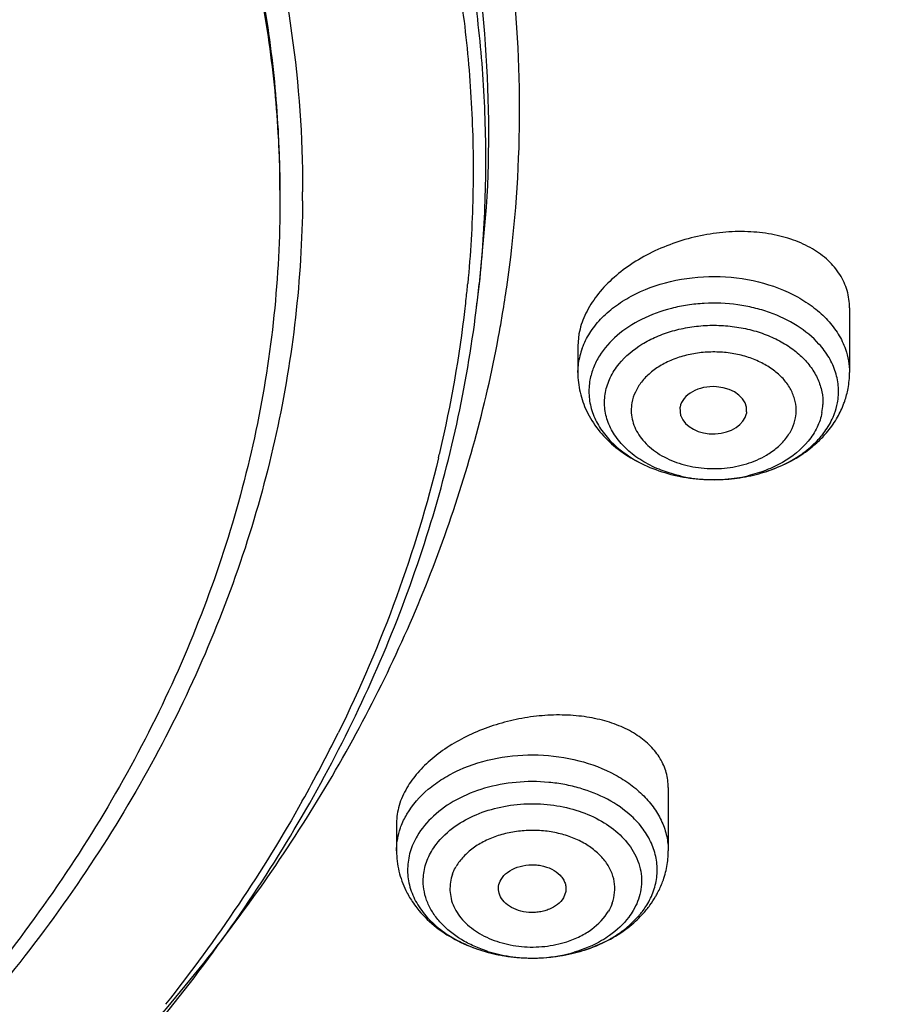
# Model space of a CAD drawing. Units: inches. Extents: x 7.1 to 14.8, y -2.6 to 21.2.
# Drawn here: x 12 to 12.4, y 15.7 to 16.2 of the extents above; entities that cross this region are included whole.
import ezdxf

# ---------------------------------------------------------------- set-up
doc = ezdxf.new("R2010")
doc.units = ezdxf.units.IN
doc.header["$LTSCALE"] = 1.21
doc.header["$MEASUREMENT"] = 0
doc.layers.get('0').update_dxf_attribs({"linetype": 'CONTINUOUS'})

msp = doc.modelspace()

# ---------------------------------------------------------------- linework, layer by layer
at = {"color": 7, "linetype": 'CONTINUOUS'}
for p, q in [((12.11093376, 16.07785532), (12.110933725, 16.076317316)), ((12.2014499739, 16.0144625794), (12.2031663965, 16.028281972)), ((12.3961909578, 16.0157502098), (12.3961909578, 15.982037538)), ((12.255064944, 16.0022960629), (12.2544586743, 15.9958495515)), ((12.2544586743, 15.9958429773), (12.2544586743, 15.982037538)), ((12.3081697631, 15.959412494), (12.307759848, 15.9639876632)), ((12.3424743729, 15.9615041608), (12.3424096472, 15.9607620311)), ((12.3211918026, 15.9262561482), (12.3239465441, 15.9261730592)), ((12.3239465213, 15.9261723123), (12.3273587109, 15.9261844657)), ((12.3016260979, 15.76551783), (12.3016260979, 15.7324848034)), ((12.1598938144, 15.7469672475), (12.1598938144, 15.7324848034)), ((12.248122466, 15.7112793997), (12.2469490788, 15.7080580802)), ((12.2819893648, 15.6942456244), (12.2861091133, 15.6984097837)), ((12.2302221478, 15.6766108304), (12.2317975315, 15.6766151066))]:
    msp.add_line(p, q, dxfattribs=at)
at = {"color": 9, "linetype": 'CONTINUOUS'}
for p, q in [((12.2031663967, 16.0282819733), (12.2068632552, 16.0682565714)), ((12.2544586743, 15.982037538), (12.255064944, 15.9885781962))]:
    msp.add_line(p, q, dxfattribs=at)
at = {"color": 7, "linetype": 'CONTINUOUS'}
for centre, radius, start, end in [((11.524966399, 16.0770999457), 0.5859678487, 359.4570526148, 359.923474652), ((12.3508832586, 15.9820381534), 0.0453076992, 349.4511234499, 359.9992217334), ((12.3462973144, 15.9835751887), 0.0501640566, 329.186180638, 338.2005182859), ((12.3449062282, 15.9792824021), 0.0475432913, 316.4031822901, 320.1449236427), ((12.3391846939, 15.9890827187), 0.0591896285, 313.4187435029, 316.5842219003), ((12.3252940543, 16.017478276), 0.0913156201, 267.4251480413, 269.1544497868), ((12.2560720579, 15.7325005585), 0.0455540427, 349.7375073093, 359.9801840168), ((12.2546958956, 15.732795812), 0.0469608127, 339.5799318074, 349.6821700164), ((12.2099091317, 15.7341390074), 0.0503298351, 206.2318094398, 213.781513822), ((12.2498983546, 15.7351756104), 0.0523319706, 323.6882067822, 329.5893848928), ((12.2434382373, 15.7406976446), 0.0608454659, 311.3556246058, 315.7620535155), ((12.2520327216, 15.7282992572), 0.0453274872, 318.7449820759, 321.0285681603), ((12.2445631957, 15.7358518681), 0.0559624664, 307.7206083474, 311.9724108533), ((12.2414126543, 15.7430342041), 0.0639377104, 306.5233982213, 311.3346667512), ((12.2307131602, 15.7679245712), 0.0913137557, 266.795172038, 269.6919165273)]:
    msp.add_arc(centre, radius, start, end, dxfattribs=at)
at = {"color": 9, "linetype": 'CONTINUOUS'}
for centre, radius, start, end in [((11.5643261107, 16.0882319751), 0.6355420697, 353.9013876369, 354.6103106361), ((11.5651336247, 16.0935002567), 0.6412031897, 352.9194650533, 354.1638008399), ((11.5693444496, 16.1205348443), 0.6548177872, 350.5351014769, 351.7569709225), ((11.5633411145, 16.0883369916), 0.6365326484, 353.4284851143, 353.9014077792), ((11.5556432266, 16.089311474), 0.6442914883, 346.6835094583, 353.4207387143), ((11.5667923269, 16.1209579703), 0.6574047469, 349.695118727, 350.5353031376), ((12.2927845489, 15.9813903499), 0.0384060017, 159.5548752922, 162.799060596), ((12.291352855, 15.9818148925), 0.0369127995, 162.7713826357, 169.442405872), ((12.3034061487, 15.9623508956), 0.0211173187, 169.1559718677, 180.8740581604), ((12.3537321738, 15.9663914154), 0.0285330621, 349.4623714532, 357.9798601966), ((12.3472434845, 15.9623541), 0.0211173174, 349.1559765513, 0.8740643565), ((11.5430908453, 16.0919771009), 0.6571204095, 346.4091039595, 346.7094258227), ((12.3250199322, 16.0035830191), 0.0774043915, 257.6007318622, 262.4034973996), ((12.3251591175, 16.0045816356), 0.0784126437, 262.3991492015, 264.6821855733), ((12.3257210911, 16.0032625717), 0.077074737, 276.6756555949, 280.7244603576), ((12.3261071394, 16.0011846298), 0.0749612517, 280.7300940856, 283.1864138885), ((12.3252189647, 16.0052426958), 0.0790764054, 264.6834010249, 266.3138954942), ((12.3253104473, 16.0067044437), 0.0805410107, 266.3158040842, 276.6811662912), ((11.4591788641, 16.1247009018), 0.7474003058, 330.6675434443, 333.7519931889), ((12.2528894911, 15.7276055422), 0.0442250834, 321.029196422, 324.7142382695), ((12.2550590105, 15.7260591665), 0.0415608752, 324.7267064449, 329.5969948844), ((12.2288017639, 15.747397674), 0.0705679608, 252.4752563577, 253.6761670344), ((12.2297041934, 15.7506468615), 0.0739398259, 253.7127303607, 258.1107345885), ((12.2307093338, 15.7558188824), 0.0792080167, 258.170025729, 267.222943717), ((12.2307584987, 15.7564639707), 0.0798547315, 267.2101343787, 269.6218116233), ((12.2308002155, 15.755807938), 0.0791990019, 269.5884999625, 281.3603424209), ((12.2319317498, 15.7502150537), 0.0734928068, 281.3543507979, 286.2948534304)]:
    msp.add_arc(centre, radius, start, end, dxfattribs=at)
at = {"color": 7, "linetype": 'CONTINUOUS'}
for start_param, end_param in [(-0.068953005, 3.0121943191), (-2.8959668327, -0.1293983344)]:
    msp.add_ellipse((12.3250847476, 15.9623748471), major_axis=(0.0174732277, -2.47177e-05), ratio=0.7044411377, start_param=start_param, end_param=end_param, dxfattribs=at)
at = {"color": 9, "linetype": 'CONTINUOUS'}
for points, knots in [([(12.1275308092, 17.079397211), (12.1841907707, 17.0415845244), (12.2648669344, 16.9801676333), (12.3616600737, 16.8887243327), (12.4266540039, 16.8175742971), (12.4845616756, 16.7434043396), (12.5351083586, 16.6665579567), (12.578044096, 16.5873992989), (12.6131561528, 16.5063039959), (12.6402677917, 16.4236600779), (12.659240724, 16.3398659463), (12.6699769111, 16.2553286752), (12.6724202186, 16.1704611151), (12.6665578953, 16.085679704), (12.6524198972, 16.0013973128), (12.6300831257, 15.9180333095), (12.6099606087, 15.8637658406), (12.5986343426, 15.8369663019)], [0, 0, 0, 0, 0.1411065153, 0.2092000749, 0.2756532949, 0.3405281018, 0.4039221667, 0.4659692973, 0.5268386504, 0.5867323864, 0.6458816244, 0.7045406634, 0.7629796087, 0.8214758126, 0.8803047321, 0.9397309416, 1, 1, 1, 1]), ([(12.2068632552, 16.0682565714), (12.2086961735, 16.0983790367), (12.2080424931, 16.159173401), (12.1940631926, 16.2497714495), (12.1717717949, 16.3236331676), (12.1478602105, 16.3813175129), (12.1194895263, 16.4388229388), (12.0762179078, 16.5087606458), (12.0131373475, 16.5878418385), (11.9391811933, 16.6619750997), (11.8551030586, 16.7304046586), (11.7617777823, 16.7924858759), (11.6601347668, 16.847583166), (11.5512104342, 16.8951713455), (11.4361014808, 16.934764511), (11.3159697714, 16.9659824187), (11.1920043526, 16.9885109775), (11.0654892187, 17.0020999048), (10.9803423736, 17.0051400726), (10.9376923427, 17.0051400726)], [0, 0, 0, 0, 0.0516246017, 0.1035865039, 0.156329271, 0.1831548307, 0.2103440463, 0.2659524773, 0.3234535049, 0.3830220333, 0.4447396691, 0.508592511, 0.5744896542, 0.6422671651, 0.7117010868, 0.7825094721, 0.8543955655, 0.9270403018, 1, 1, 1, 1]), ([(10.9376923427, 16.9899957165), (10.981053325, 16.9899957165), (11.0676089174, 16.9868513734), (11.1961713137, 16.9727879339), (11.3220482199, 16.9494847067), (11.4438914382, 16.9172000698), (11.5604516665, 16.876279732), (11.6705041191, 16.827120665), (11.7729042143, 16.7702475473), (11.8665749071, 16.7062268906), (11.9505360623, 16.6357177409), (12.0238988696, 16.5594380006), (12.0858629874, 16.4781510026), (12.1357634299, 16.3927173033), (12.1669855832, 16.3183228781), (12.1852604035, 16.2578602766), (12.19559381, 16.2123164475), (12.2026038437, 16.1664558657), (12.2062781541, 16.1203980823), (12.2065985893, 16.0742689336), (12.204575696, 16.043586705), (12.2030132425, 16.0282996147)], [0, 0, 0, 0, 0.0731797762, 0.146023621, 0.2180816112, 0.2890253866, 0.358542908, 0.4263442261, 0.4922049038, 0.5559640973, 0.6175351142, 0.676919903, 0.7342163061, 0.7896288951, 0.8434634289, 0.8699282179, 0.8961567755, 0.9222119894, 0.9481592624, 0.974065766, 1, 1, 1, 1]), ([(10.9376923427, 16.9804331697), (11.0234293652, 16.9804331697), (11.1517792595, 16.9712152254), (11.3188428544, 16.9403957139), (11.4397290656, 16.9084883345), (11.5553930023, 16.8680312542), (11.6646500301, 16.8194359048), (11.7663624383, 16.7631981032), (11.8594739121, 16.6998886154), (11.9430123834, 16.6301474456), (12.0160985772, 16.5546794025), (12.0779526636, 16.4742432727), (12.127895665, 16.3896706063), (12.1593103101, 16.3160030188), (12.1778136693, 16.2561043869), (12.1883644217, 16.2109805673), (12.1956337439, 16.1655319604), (12.1996021853, 16.1198760556), (12.2002587368, 16.0741378237), (12.1984892423, 16.0437024287), (12.197058375, 16.0285360449)], [0, 0, 0, 0, 0.145857164, 0.2178912929, 0.2888214988, 0.3583279983, 0.4261317441, 0.4920063261, 0.5557891669, 0.6173930749, 0.6768173146, 0.7341571821, 0.7896104185, 0.8434780975, 0.8699539623, 0.8961894194, 0.9222460877, 0.9481887298, 0.9740841376, 1, 1, 1, 1]), ([(12.2173972079, 16.0266521681), (12.2213802092, 16.0541476193), (12.2258295977, 16.1096904085), (12.2216465317, 16.1933065962), (12.2066355136, 16.2762875601), (12.180939029, 16.3578941313), (12.1448007378, 16.4374322452), (12.0985492639, 16.514234175), (12.0426036105, 16.5876571797), (11.9998492337, 16.6332242726), (11.9771074603, 16.6552775706)], [0, 0, 0, 0, 0.119227455, 0.2383401071, 0.3583258052, 0.4801225395, 0.6045686219, 0.7323650313, 0.8640521431, 1, 1, 1, 1]), ([(12.0485277288, 15.1925323512), (12.0764450569, 15.2084696285), (12.130897386, 15.2415328411), (12.2088715448, 15.2950772036), (12.2820671403, 15.3519105032), (12.3501852833, 15.411833862), (12.4129742082, 15.4746201194), (12.4702212631, 15.5400107838), (12.5216942712, 15.6077747993), (12.5671514114, 15.6776859263), (12.6064598937, 15.7494550052), (12.6395072294, 15.8227995409), (12.6661153278, 15.897464009), (12.6861197685, 15.9731727243), (12.6995138497, 16.0496146864), (12.7062920062, 16.1265018732), (12.7063632963, 16.2035405943), (12.7018962226, 16.2547008909), (12.6985704509, 16.2801463362)], [0, 0, 0, 0, 0.0716733132, 0.1419507255, 0.210785506, 0.2781652072, 0.3440984945, 0.4086240752, 0.4717901175, 0.5336696678, 0.5943800244, 0.6540587936, 0.7128451282, 0.7709061834, 0.8284441924, 0.885669654, 0.9427840687, 1, 1, 1, 1]), ([(12.2567978498, 15.994805955), (12.2578083222, 15.9975175129), (12.260531629, 16.0028704775), (12.2662545826, 16.0101306777), (12.273575202, 16.0166041193), (12.2854160289, 16.0241194999), (12.3029624405, 16.0305163842), (12.3257350802, 16.033026191), (12.3484679321, 16.0303349151), (12.3659212629, 16.023789835), (12.3776380847, 16.016169555), (12.3848520667, 16.0096466707), (12.390464326, 16.0023441589), (12.3930928237, 15.9969643866), (12.3940582464, 15.9942384722)], [0, 0, 0, 0, 0.0524252582, 0.1078661788, 0.1665756009, 0.2285954849, 0.361088361, 0.5006800115, 0.6401337652, 0.7722775535, 0.8340771347, 0.8924874863, 0.9476090323, 1, 1, 1, 1]), ([(12.3802297969, 15.996928226), (12.3769380613, 16.0005799819), (12.3688613948, 16.0071646219), (12.3569254632, 16.0127889682), (12.3463112021, 16.0159182725), (12.334965492, 16.0180477531), (12.3232666745, 16.0185305467), (12.3116945244, 16.0173468063), (12.3006007392, 16.0151170657), (12.2878016464, 16.0104781501), (12.2748242568, 16.0021282549), (12.2682021808, 15.9946967759), (12.2657425597, 15.9907368807)], [0, 0, 0, 0, 0.1146590004, 0.2395853845, 0.3052497805, 0.3723592763, 0.5084471106, 0.5763528719, 0.64331033, 0.7720152371, 0.8912830764, 1, 1, 1, 1]), ([(12.2760077918, 15.9865627666), (12.2793139051, 15.9906179283), (12.285688357, 15.9958899467), (12.2955201474, 16.000949789), (12.3039086341, 16.0039334527), (12.3128628702, 16.0059083665), (12.3221520538, 16.006811651), (12.3315249907, 16.0066418259), (12.3407321238, 16.0053799752), (12.3495291746, 16.0030787112), (12.3576812789, 15.9997853124), (12.3649675326, 15.9955840363), (12.3712037159, 15.9905943378), (12.3762027824, 15.9849202032), (12.3798369292, 15.978713446), (12.3819564574, 15.9721294408), (12.3823256766, 15.9676047233), (12.3822475026, 15.9653856025)], [0, 0, 0, 0, 0.1182698828, 0.1825519125, 0.2496570827, 0.3188619164, 0.3893385136, 0.4601373067, 0.5302953522, 0.598914648, 0.6651671058, 0.7284488265, 0.7883810444, 0.8449089494, 0.8984523978, 0.9498062585, 1, 1, 1, 1]), ([(11.9962587173, 15.6024970284), (12.0246617339, 15.631583068), (12.0768693288, 15.6921586277), (12.1305720237, 15.7754262552), (12.1646727385, 15.8442930776), (12.1856737332, 15.8964871693), (12.2022399935, 15.9494786035), (12.2103236353, 15.9853755623), (12.2135930047, 16.0033574411)], [0, 0, 0, 0, 0.2636737013, 0.5169521211, 0.6402693096, 0.7616671465, 0.8814604961, 1, 1, 1, 1]), ([(12.388881915, 15.9821581365), (12.3880476787, 15.9848247358), (12.3856576206, 15.9901052255), (12.3822015945, 15.9947407709), (12.3802297969, 15.996928226)], [0, 0, 0, 0, 0.4868497968, 1, 1, 1, 1]), ([(12.3940582464, 15.9942384722), (12.3947551222, 15.9922708124), (12.3958182467, 15.9882435761), (12.3961822378, 15.9840933181), (12.3961843626, 15.9820375346)], [0, 0, 0, 0, 0.5038177052, 1, 1, 1, 1]), ([(12.2657425597, 15.9907368807), (12.2645298274, 15.9887844285), (12.2624672803, 15.984740959), (12.2611868193, 15.9803801489), (12.2607815231, 15.9782032996)], [0, 0, 0, 0, 0.5093263746, 1, 1, 1, 1]), ([(12.3683583447, 15.9626762385), (12.3682916026, 15.9645823853), (12.367685988, 15.9684615037), (12.3653465005, 15.9740202607), (12.3615448253, 15.9791110025), (12.3564971912, 15.9835808826), (12.3503837436, 15.9872958014), (12.3434225679, 15.9901509318), (12.3358409536, 15.9920327204), (12.327901778, 15.9929004617), (12.3198741919, 15.992706464), (12.312032183, 15.9914759887), (12.3046460192, 15.9892291273), (12.297959969, 15.9860608695), (12.2922083933, 15.9820582318), (12.2875860255, 15.9773476369), (12.2843111736, 15.9720591654), (12.2830422435, 15.9682302086), (12.2826659226, 15.9663238253)], [0, 0, 0, 0, 0.0512085643, 0.1042354378, 0.1603546794, 0.2203234985, 0.284193498, 0.3515264506, 0.4215700726, 0.4932425579, 0.5653188703, 0.6365391219, 0.7057163908, 0.771897381, 0.8343808778, 0.892914278, 0.9478287426, 1, 1, 1, 1]), ([(12.2688656059, 15.9716850976), (12.2693585476, 15.9743326921), (12.2711574553, 15.9796552645), (12.2742062416, 15.9843530488), (12.2760077918, 15.9865627666)], [0, 0, 0, 0, 0.4857553542, 1, 1, 1, 1]), ([(12.389868109, 15.9661863229), (12.3903573565, 15.968814076), (12.3906899057, 15.9742397492), (12.3896884359, 15.9795801281), (12.388881915, 15.9821581365)], [0, 0, 0, 0, 0.4973658824, 1, 1, 1, 1]), ([(12.2703188229, 15.9560072622), (12.2693746416, 15.958505338), (12.2681421769, 15.9637324223), (12.2683847057, 15.9691021783), (12.2688656059, 15.9716850976)], [0, 0, 0, 0, 0.5040816701, 1, 1, 1, 1]), ([(12.2822912872, 15.9620287594), (12.2823413364, 15.9605993585), (12.2827042753, 15.9577109996), (12.2840386978, 15.9534865553), (12.2861988746, 15.9494392093), (12.2891602787, 15.9456774261), (12.2928319741, 15.9422536849), (12.2986905613, 15.9381496189), (12.303744614, 15.935889025), (12.3072805538, 15.9347335274)], [0, 0, 0, 0, 0.1089435777, 0.2203410459, 0.3356549054, 0.4564174806, 0.5833721422, 0.7166528189, 1, 1, 1, 1]), ([(12.3528077171, 15.9389431193), (12.3548058497, 15.9401144816), (12.3585033891, 15.9427009615), (12.3630937667, 15.9473987255), (12.3663472494, 15.9526690226), (12.3676088929, 15.9564824091), (12.3679837097, 15.9583811723)], [0, 0, 0, 0, 0.2738305029, 0.530401907, 0.7711853364, 1, 1, 1, 1]), ([(12.3817840262, 15.9611732538), (12.3812910845, 15.9585256593), (12.3794921768, 15.953203087), (12.3764433905, 15.9485053026), (12.3746418403, 15.9462955849)], [0, 0, 0, 0, 0.4857553538, 1, 1, 1, 1]), ([(12.2968516188, 15.9315567734), (12.2937126937, 15.9328385409), (12.287802985, 15.935805397), (12.2800935624, 15.9415387864), (12.2740876977, 15.9482663966), (12.2713055895, 15.9533965159), (12.2703188229, 15.9560072622)], [0, 0, 0, 0, 0.2746891661, 0.5329182901, 0.7738831966, 1, 1, 1, 1]), ([(12.3746418403, 15.9462955849), (12.3709836502, 15.9418085782), (12.3637656401, 15.9360774727), (12.3526515312, 15.9308572225), (12.3464288265, 15.9289548606), (12.3432073006, 15.9281998797)], [0, 0, 0, 0, 0.4719596454, 0.7302550398, 1, 1, 1, 1]), ([(12.1818107998, 15.9375619061), (12.1758799365, 15.9130295121), (12.1610390669, 15.864151448), (12.140886141, 15.8172260784), (12.1295133246, 15.7941575187)], [0, 0, 0, 0, 0.4952853602, 1, 1, 1, 1]), ([(12.3072805538, 15.9347335274), (12.3110241165, 15.9335101815), (12.31888396, 15.931873391), (12.3308671819, 15.9317876335), (12.3424397149, 15.9340094465), (12.3495846789, 15.9370536825), (12.3528077171, 15.9389431193)], [0, 0, 0, 0, 0.2517110968, 0.5087981027, 0.7612213388, 1, 1, 1, 1]), ([(12.3083994405, 15.9279840834), (12.3073988511, 15.9282044423), (12.3034794455, 15.9291514018), (12.2996358595, 15.93041984), (12.2968516188, 15.9315567734)], [0, 0, 0, 0, 0.2541092559, 1, 1, 1, 1]), ([(12.1652881783, 15.7516610432), (12.1681813489, 15.7565999944), (12.1742004023, 15.7633682097), (12.184049004, 15.7704257826), (12.1958206175, 15.7766259225), (12.2125584439, 15.7816984915), (12.2338262864, 15.7833073143), (12.2548286253, 15.7804246262), (12.2709583235, 15.7743313315), (12.2819535223, 15.7674128818), (12.2888680937, 15.7615086236), (12.294437941, 15.7549084272), (12.2972379576, 15.7500365532), (12.2983461968, 15.7475531498)], [0, 0, 0, 0, 0.1104932241, 0.1705679223, 0.2335541036, 0.3665259532, 0.5048461665, 0.6422464326, 0.7727072498, 0.8340405859, 0.8922975904, 0.9475044242, 1, 1, 1, 1]), ([(12.2824074446, 15.7506650804), (12.2749521993, 15.7575364388), (12.2628544575, 15.7635991353), (12.2475918672, 15.7672444374), (12.2364383766, 15.7688060538), (12.2223098946, 15.7688078769), (12.2059634446, 15.7657612027), (12.191206787, 15.7598577839), (12.1790176661, 15.7514348024), (12.172877691, 15.7441204178), (12.1706151819, 15.7402580733)], [0, 0, 0, 0, 0.2435399883, 0.3099349509, 0.3774605619, 0.5135344683, 0.6473130064, 0.7745598729, 0.8924787694, 1, 1, 1, 1]), ([(12.1107564044, 15.7585671475), (12.1004295226, 15.7401781987), (12.0780037277, 15.7038507801), (12.0527948497, 15.6694033122), (12.0394315767, 15.6524977408)], [0, 0, 0, 0, 0.4946160557, 1, 1, 1, 1]), ([(12.1904927745, 15.7453496384), (12.1939089419, 15.7477683405), (12.2015738751, 15.7519179236), (12.2143041954, 15.7558375301), (12.2279800649, 15.7574953518), (12.2418149095, 15.7567793972), (12.2550179136, 15.7537489449), (12.2668360808, 15.7485467688), (12.2765851743, 15.7414547498), (12.2815184936, 15.7354465778), (12.2833715645, 15.7322860245)], [0, 0, 0, 0, 0.1217539934, 0.251214235, 0.3854091092, 0.5203971858, 0.652203826, 0.7773367761, 0.8934296261, 1, 1, 1, 1]), ([(12.1614650598, 15.7429571638), (12.1616913306, 15.7437058911), (12.1627022287, 15.7467146284), (12.1640797202, 15.7495980763), (12.1652881783, 15.7516610432)], [0, 0, 0, 0, 0.2465060085, 1, 1, 1, 1]), ([(12.2928471533, 15.7364844119), (12.2916800831, 15.7390996471), (12.2886383635, 15.7442163492), (12.2846399409, 15.7486074309), (12.2824074446, 15.7506650804)], [0, 0, 0, 0, 0.4853996721, 1, 1, 1, 1]), ([(12.2983461968, 15.7475531498), (12.2994108802, 15.7451673484), (12.3010583622, 15.7402248474), (12.3016270045, 15.7350412866), (12.301626817, 15.7324848034)], [0, 0, 0, 0, 0.5054266639, 1, 1, 1, 1]), ([(12.1598930953, 15.7324848035), (12.1598932243, 15.7342446271), (12.1601621481, 15.7377889245), (12.1609502375, 15.7412536228), (12.1614650598, 15.7429571638)], [0, 0, 0, 0, 0.4972016192, 1, 1, 1, 1]), ([(12.1781483478, 15.7322860245), (12.17886971, 15.7335174667), (12.1822363526, 15.7385176289), (12.1867467247, 15.7426973744), (12.1904927745, 15.7453496384)], [0, 0, 0, 0, 0.2371859236, 1, 1, 1, 1]), ([(12.2724456499, 15.7052367905), (12.2730655928, 15.7070513106), (12.2739017205, 15.7108191506), (12.2737093833, 15.7166433251), (12.2719031875, 15.7223167259), (12.2686400291, 15.72760345), (12.2640644555, 15.7323346766), (12.2583574009, 15.7363739162), (12.2517030594, 15.7395751016), (12.2443382305, 15.7418569488), (12.2365080388, 15.7431262904), (12.2284829012, 15.7433599621), (12.2205358969, 15.7425298223), (12.2129353802, 15.7406856014), (12.2059432833, 15.7378730489), (12.1997934229, 15.7341865823), (12.1947314581, 15.7297152318), (12.1920841697, 15.7262399141), (12.1910082357, 15.7244428904)], [0, 0, 0, 0, 0.0515763517, 0.1026999282, 0.1549365965, 0.2098543317, 0.2683707193, 0.330792578, 0.3969543294, 0.4661742291, 0.5374755998, 0.609668185, 0.6814976968, 0.7517613689, 0.8193621091, 0.8834702317, 0.9436628152, 1, 1, 1, 1]), ([(12.1738135617, 15.7168764412), (12.1738159693, 15.7195254903), (12.1745949235, 15.7249303364), (12.1767664592, 15.7299269931), (12.1781483478, 15.7322860245)], [0, 0, 0, 0, 0.4921113573, 1, 1, 1, 1]), ([(12.2833715645, 15.7322860245), (12.2843264999, 15.7306573094), (12.285948176, 15.7272862391), (12.2874297673, 15.7219348194), (12.2878792878, 15.7164778602), (12.2874731498, 15.7128633459), (12.2871082586, 15.7110923525)], [0, 0, 0, 0, 0.2575421403, 0.5073360772, 0.753346742, 1, 1, 1, 1]), ([(12.2957982297, 15.7206341535), (12.2959650057, 15.7233071634), (12.2956203798, 15.7287734902), (12.2939619755, 15.7339862567), (12.2928471533, 15.7364844119)], [0, 0, 0, 0, 0.4946977687, 1, 1, 1, 1]), ([(12.1890742624, 15.7203627384), (12.1892006782, 15.7207118947), (12.189747771, 15.7221157007), (12.1904303612, 15.7234660054), (12.1910082357, 15.7244428904)], [0, 0, 0, 0, 0.2465151758, 1, 1, 1, 1]), ([(12.207552506, 15.6801049839), (12.2050999513, 15.6808794902), (12.2003623169, 15.6826673206), (12.1917740851, 15.6871102695), (12.1844015192, 15.6929074406), (12.1789388712, 15.6998472155), (12.1760081152, 15.7053057903), (12.1742177104, 15.7110208008), (12.1738118023, 15.7149406874), (12.1738135617, 15.7168764412)], [0, 0, 0, 0, 0.144865148, 0.2843823448, 0.5439955005, 0.6646806067, 0.7798477636, 0.8909682212, 1, 1, 1, 1]), ([(12.1890742624, 15.7203627384), (12.1886068433, 15.7189946422), (12.1879040697, 15.7161880459), (12.1876324731, 15.7118601513), (12.1882273388, 15.7075366379), (12.1897119261, 15.7033352923), (12.1920143538, 15.6993359518), (12.1962002031, 15.6942652248), (12.2002661193, 15.6911654604), (12.2032212921, 15.6894242158)], [0, 0, 0, 0, 0.1172373994, 0.233221397, 0.3495926829, 0.4686573484, 0.5923230756, 0.7218550453, 1, 1, 1, 1]), ([(12.2909047304, 15.7050260803), (12.2923140586, 15.707431954), (12.2945911182, 15.712484205), (12.2956299932, 15.7179377367), (12.2957982297, 15.7206341535)], [0, 0, 0, 0, 0.5078878309, 1, 1, 1, 1]), ([(12.2871082586, 15.7110923525), (12.2867642008, 15.7094224739), (12.2857738627, 15.706095088), (12.2842552656, 15.7029754302), (12.2833715645, 15.7014668579)], [0, 0, 0, 0, 0.4937172333, 1, 1, 1, 1]), ([(12.2487379725, 15.6851583201), (12.2511175465, 15.6859308308), (12.255658979, 15.6877708816), (12.2635330435, 15.6925002349), (12.2683061744, 15.6974730104), (12.2705116769, 15.701156638)], [0, 0, 0, 0, 0.2728889816, 0.5316929764, 1, 1, 1, 1]), ([(12.2724456499, 15.7052367905), (12.2723192342, 15.7048876341), (12.2717721415, 15.703483828), (12.2710895514, 15.7021335231), (12.2705116769, 15.701156638)], [0, 0, 0, 0, 0.2465151768, 1, 1, 1, 1]), ([(12.2833715645, 15.7014668579), (12.2826502023, 15.7002354157), (12.2792835598, 15.6952352535), (12.2747731876, 15.691055508), (12.2710271379, 15.688403244)], [0, 0, 0, 0, 0.2371859233, 1, 1, 1, 1]), ([(12.2032212921, 15.6894242158), (12.2064384593, 15.687528599), (12.2135784417, 15.684476915), (12.225145127, 15.6822414966), (12.2371291679, 15.6823131494), (12.2449909123, 15.6839418652), (12.2487379725, 15.6851583201)], [0, 0, 0, 0, 0.2386795667, 0.4911045147, 0.7481871554, 1, 1, 1, 1]), ([(12.2710271379, 15.688403244), (12.2696880716, 15.6874551633), (12.263927244, 15.6837762533), (12.2575316955, 15.6811315102), (12.2525523979, 15.6796744162)], [0, 0, 0, 0, 0.2402633301, 1, 1, 1, 1])]:
    msp.add_open_spline(points, degree=3, knots=knots, dxfattribs=at)
at = {"color": 7, "linetype": 'CONTINUOUS'}
for points, knots in [([(10.937692348, 16.9067067252), (11.0141290873, 16.9067067252), (11.1285725629, 16.8988215455), (11.277829524, 16.8724659458), (11.3861495591, 16.8451473677), (11.4901795716, 16.8104711608), (11.5889368053, 16.7687611846), (11.6814770568, 16.7204097726), (11.7669166757, 16.6658706566), (11.8444358968, 16.6056504711), (11.9132897422, 16.5403130053), (11.9728035683, 16.4704625687), (12.0223927463, 16.3967554715), (12.0615459176, 16.3198843391), (12.0898598656, 16.2405849994), (12.1070156709, 16.1596523713), (12.1108987336, 16.1050112954), (12.11093376, 16.07785532)], [0, 0, 0, 0, 0.1448486923, 0.2164542084, 0.2870516571, 0.3563394462, 0.4240589052, 0.4899886337, 0.5539659126, 0.6158875526, 0.6757244565, 0.7335279921, 0.7894377531, 0.8436840815, 0.8965855909, 0.9485390033, 1, 1, 1, 1]), ([(12.0991049188, 16.0771004145), (12.099104135, 16.0939028325), (12.0976404633, 16.1275883928), (12.0910682391, 16.1778774644), (12.0801302121, 16.2277812598), (12.064888701, 16.2771062716), (12.045397789, 16.3256704027), (12.0135553318, 16.389716384), (11.9736208964, 16.4509924952), (11.9266861716, 16.5086442194), (11.8873959855, 16.5507229368), (11.8445418094, 16.5910107431), (11.7822257633, 16.6426543227), (11.7139804721, 16.6895178693), (11.6408707307, 16.731359212), (11.5628875449, 16.7706618158), (11.4594345058, 16.813109917), (11.3285601605, 16.852622828), (11.1918654358, 16.8805416858), (11.0513940071, 16.8964600136), (10.9092352175, 16.9001543044), (10.7674797426, 16.8915580243), (10.6282806854, 16.8707885031), (10.5375701276, 16.848817673), (10.4932371752, 16.8358328519)], [0, 0, 0, 0, 0.0249751046, 0.0500433926, 0.0752964151, 0.1008201647, 0.1266939846, 0.1529900852, 0.2070462473, 0.2349362752, 0.2634313047, 0.292550304, 0.322303419, 0.3836701515, 0.4152814249, 0.4474697289, 0.5134177252, 0.5811962186, 0.6503856498, 0.7205127429, 0.7910611291, 0.8614989618, 0.9313351636, 1, 1, 1, 1]), ([(10.4932371752, 16.831041665), (10.5825636026, 16.8572047698), (10.721479101, 16.8839801187), (10.9092105732, 16.8953625229), (11.0513933528, 16.8916761023), (11.1918611299, 16.8757540276), (11.3285561718, 16.8478340785), (11.4594390008, 16.808323258), (11.5825677782, 16.7577987835), (11.6961129594, 16.6969930459), (11.7983828798, 16.6267828704), (11.887846593, 16.5481683026), (11.9631342843, 16.4622906827), (12.0135609163, 16.3849318331), (12.0453989159, 16.3208787395), (12.0648933022, 16.2723168847), (12.0801361586, 16.2229916725), (12.091068461, 16.1730868309), (12.0976448488, 16.1227986926), (12.0991096835, 16.0891131119), (12.099109536, 16.0723108405)], [0, 0, 0, 0, 0.1383833782, 0.2088423442, 0.2794072987, 0.3495493787, 0.4187557378, 0.4865498836, 0.5525126689, 0.6163040217, 0.6776852701, 0.7365423429, 0.7929073536, 0.8469761241, 0.8732779197, 0.8991578136, 0.9246871854, 0.9499456761, 0.975019579, 1, 1, 1, 1]), ([(11.0156753907, 14.7236053242), (11.1419815863, 14.7269033867), (11.3307746509, 14.743815539), (11.5771528069, 14.7904492854), (11.7564888676, 14.8369410798), (11.9295770247, 14.89472216), (12.0950958481, 14.963417618), (12.2517485045, 15.0425404635), (12.3746597339, 15.1171980515), (12.4672782693, 15.1816707837), (12.5333322606, 15.2319560544), (12.5962685474, 15.2843668068), (12.6752635345, 15.356415735), (12.765698072, 15.4511970417), (12.8604495262, 15.5724686016), (12.9269784999, 15.679047643), (12.9719028083, 15.7665238617), (13.0108221497, 15.8542544896), (13.0417167668, 15.9442986189), (13.0640398488, 16.0357107885), (13.072309135, 16.0816446067), (13.0757124413, 16.1046297599)], [0, 0, 0, 0, 0.1415011553, 0.2115079934, 0.2806831115, 0.3488128542, 0.4157065563, 0.4812029336, 0.5451761526, 0.5765699975, 0.6075532643, 0.6381186841, 0.6682614945, 0.7272595815, 0.7845883598, 0.8403311848, 0.867664808, 0.8946651469, 0.9477724257, 0.973977807, 1, 1, 1, 1]), ([(12.099109536, 16.0723108405), (12.0991093589, 16.0521453302), (12.0969966774, 16.0116745861), (12.0875149684, 15.9513868746), (12.0717754429, 15.8917669245), (12.0498711104, 15.8331525487), (12.0219294382, 15.7758619597), (11.9881102268, 15.7202063149), (11.9486035643, 15.6664846732), (11.9036302403, 15.6149849076), (11.8534344821, 15.5659785961), (11.7790199964, 15.5035622553), (11.6960317922, 15.4480866625), (11.6063241632, 15.399906114), (11.5098998321, 15.3556180921), (11.4339750037, 15.3287567256), (11.3821475102, 15.3135768042)], [0, 0, 0, 0, 0.0541178735, 0.1085266185, 0.1635063557, 0.2193164255, 0.276187296, 0.3343146393, 0.3938555273, 0.4549264908, 0.5176037834, 0.5819245046, 0.7153843139, 0.7845021927, 0.8550681223, 1, 1, 1, 1]), ([(12.1109079382, 16.0715472689), (12.1107154731, 16.0512370168), (12.1082058065, 16.0104871906), (12.0981146737, 15.9498263789), (12.0817471705, 15.8898639905), (12.0592003097, 15.8309378255), (12.030607796, 15.7733635165), (11.9961251103, 15.7174550041), (11.9559515494, 15.663507021), (11.9103059013, 15.6118085355), (11.8594351488, 15.5626317644), (11.7841121566, 15.5000192226), (11.6781031446, 15.4297347332), (11.5368408564, 15.3603788818), (11.4357490226, 15.3248947218), (11.3834901983, 15.3097156607)], [0, 0, 0, 0, 0.0540699721, 0.108454798, 0.1634305018, 0.2192530753, 0.2761484162, 0.3343075232, 0.3938844239, 0.45499058, 0.5176999196, 0.5820473191, 0.7155339735, 0.8551331444, 1, 1, 1, 1]), ([(12.3961852795, 16.0157472691), (12.3961828451, 16.018792193), (12.3953436957, 16.0249271907), (12.3914324014, 16.0334684883), (12.3851450781, 16.0409001193), (12.3767946246, 16.0469715749), (12.3667329801, 16.0515563334), (12.3553033067, 16.0545222505), (12.3428915913, 16.0558178909), (12.3299007985, 16.0554021504), (12.3167531666, 16.053305635), (12.3038792911, 16.0495811646), (12.2917055665, 16.0443436238), (12.2806449953, 16.0377582576), (12.2710887667, 16.0300285261), (12.2633801526, 16.0213967364), (12.2578447275, 16.0121419665), (12.2556691882, 16.0055414645), (12.255064944, 16.0022960629)], [0, 0, 0, 0, 0.0497074998, 0.0994829417, 0.1513630853, 0.2068675791, 0.2666829198, 0.3308318779, 0.3988033577, 0.4697210971, 0.5424093694, 0.6155898542, 0.6879432158, 0.758174715, 0.8250792477, 0.8878395001, 0.9461093269, 1, 1, 1, 1]), ([(11.9711620657, 15.5716372251), (12.0029169924, 15.60325739), (12.0469297959, 15.6535309125), (12.0966854232, 15.7258814688), (12.1285236159, 15.7812333139), (12.1551329641, 15.8380013348), (12.1763648271, 15.8959500834), (12.1921311487, 15.9547809109), (12.1989788968, 15.9945674246), (12.2014498909, 16.0144619116)], [0, 0, 0, 0, 0.2645071734, 0.3924972726, 0.5178783292, 0.6409627256, 0.7621103534, 0.8816713414, 1, 1, 1, 1]), ([(12.2544586743, 15.982037538), (12.2544586743, 15.9785829419), (12.2552658463, 15.9716501503), (12.2575882857, 15.9650758505), (12.2590792869, 15.9619573029)], [0, 0, 0, 0, 0.4998514581, 1, 1, 1, 1]), ([(12.2607815231, 15.9782032996), (12.2602922756, 15.9755755465), (12.2599597263, 15.9701498734), (12.2609611962, 15.9648094945), (12.2617677171, 15.9622314861)], [0, 0, 0, 0, 0.4973658824, 1, 1, 1, 1]), ([(12.3928740985, 15.9649462929), (12.3931563524, 15.9656544107), (12.3942170144, 15.9685089954), (12.3950027168, 15.9714665186), (12.3954205295, 15.9737105939)], [0, 0, 0, 0, 0.2503493041, 1, 1, 1, 1]), ([(12.3876004187, 15.9587959321), (12.3878595124, 15.9593975844), (12.3888171489, 15.9617933355), (12.3895158099, 15.9642941216), (12.389868109, 15.9661863229)], [0, 0, 0, 0, 0.2539235991, 1, 1, 1, 1]), ([(12.2590792869, 15.9619573029), (12.2607115898, 15.9585432116), (12.2648330228, 15.9520093813), (12.2702029231, 15.9464794623), (12.2731450096, 15.9439657933)], [0, 0, 0, 0, 0.4944183501, 1, 1, 1, 1]), ([(12.2617677171, 15.9622314861), (12.2626019533, 15.9595648868), (12.2649920114, 15.9542843971), (12.2684480375, 15.9496488517), (12.2704198352, 15.9474613966)], [0, 0, 0, 0, 0.4868497968, 1, 1, 1, 1]), ([(12.3814036846, 15.9488143824), (12.3820506261, 15.949590236), (12.384462827, 15.9526854868), (12.3864480323, 15.9561199275), (12.3876004187, 15.9587959321)], [0, 0, 0, 0, 0.2574532423, 1, 1, 1, 1]), ([(12.3821791778, 15.9484024228), (12.3828673404, 15.9491300038), (12.3855215503, 15.9520850992), (12.3878594964, 15.9553271403), (12.3893800308, 15.9578786494)], [0, 0, 0, 0, 0.2521518842, 1, 1, 1, 1]), ([(12.2704198352, 15.9474613966), (12.2714529795, 15.9463152563), (12.2760047348, 15.9417373079), (12.2813823971, 15.9380144959), (12.2856943043, 15.935674522)], [0, 0, 0, 0, 0.2392716935, 1, 1, 1, 1]), ([(12.2731450096, 15.9439657933), (12.2763178314, 15.9412549879), (12.2833270525, 15.9363958638), (12.2950902619, 15.9310167598), (12.3078527208, 15.9275105713), (12.3167164446, 15.9264561855), (12.321191744, 15.9262548496)], [0, 0, 0, 0, 0.2404264739, 0.4879281462, 0.7419057124, 1, 1, 1, 1]), ([(12.369305897, 15.9382558584), (12.3702437037, 15.9388632235), (12.3738158753, 15.941316188), (12.3771203919, 15.9441681572), (12.3793375629, 15.9464975315)], [0, 0, 0, 0, 0.2578491957, 1, 1, 1, 1]), ([(12.3707120068, 15.9389033027), (12.3715343351, 15.9394384371), (12.3747425937, 15.9416257214), (12.3777600182, 15.9440956569), (12.3798672149, 15.9460903402)], [0, 0, 0, 0, 0.2526911883, 1, 1, 1, 1]), ([(12.3273587455, 15.9261856259), (12.3312609546, 15.9262729811), (12.339022487, 15.9269408293), (12.3539127428, 15.9301830234), (12.3644615401, 15.9348357789), (12.3707120068, 15.9389033027)], [0, 0, 0, 0, 0.2564664876, 0.5099958179, 1, 1, 1, 1]), ([(12.3502375972, 15.9296660336), (12.3519711902, 15.9301739128), (12.3586047762, 15.9323598063), (12.3649597036, 15.9354410713), (12.369305897, 15.9382558584)], [0, 0, 0, 0, 0.2586369016, 1, 1, 1, 1]), ([(12.301626905, 15.7655157434), (12.3016270825, 15.7681478524), (12.3009189165, 15.7734549576), (12.2976798884, 15.7809169138), (12.2924392667, 15.7875471339), (12.2854381982, 15.7931802679), (12.2768988961, 15.7976812843), (12.2670799144, 15.800975279), (12.2562455792, 15.8029731535), (12.2446933458, 15.803649039), (12.2327352531, 15.8029626464), (12.2206959428, 15.8009444813), (12.2089152178, 15.7976234071), (12.1977249513, 15.7931053675), (12.1874633417, 15.7874874725), (12.1784279541, 15.7809339118), (12.1709228606, 15.7736162201), (12.1669192955, 15.7681634013), (12.1652881783, 15.7653789099)], [0, 0, 0, 0, 0.0472059555, 0.0946281635, 0.1441984764, 0.1972850698, 0.2546456754, 0.3164290447, 0.3823368357, 0.4516594839, 0.5234796293, 0.5967062381, 0.6701650714, 0.7425693067, 0.8126816397, 0.8794727341, 0.9421237524, 1, 1, 1, 1]), ([(12.1652881783, 15.7653789099), (12.1635958516, 15.7624899276), (12.1609209269, 15.7565427813), (12.159893102, 15.7500692443), (12.1598929519, 15.7469651317)], [0, 0, 0, 0, 0.5189118739, 1, 1, 1, 1]), ([(12.1706151819, 15.7402580733), (12.1690971627, 15.7376666524), (12.1666873685, 15.7321953218), (12.1657354218, 15.7262802676), (12.1656678923, 15.7233713763)], [0, 0, 0, 0, 0.50791737, 1, 1, 1, 1]), ([(12.1598938144, 15.7324848034), (12.1598938144, 15.7289364611), (12.1607467315, 15.7218136611), (12.1631942819, 15.7150791524), (12.1647626094, 15.7118930228)], [0, 0, 0, 0, 0.4997982243, 1, 1, 1, 1]), ([(12.1656678923, 15.7233713763), (12.1656006558, 15.7204751063), (12.1662731313, 15.7145517486), (12.1684494526, 15.7090144697), (12.1698560858, 15.7063823242)], [0, 0, 0, 0, 0.4925718445, 1, 1, 1, 1]), ([(12.2143907707, 15.7175941879), (12.2152419272, 15.719047203), (12.217804229, 15.7217147813), (12.2229061517, 15.7242955007), (12.2278860497, 15.7252762952), (12.232047902, 15.7253017292), (12.2361266857, 15.724818491), (12.240806616, 15.7233211438), (12.2447036747, 15.7206295159), (12.2468379468, 15.7179313215), (12.2478808506, 15.7157886002), (12.2483546927, 15.713531119), (12.24827412, 15.7120134456), (12.2481444145, 15.7112774657)], [0, 0, 0, 0, 0.1148718412, 0.2447635858, 0.3849724264, 0.4567651577, 0.5280845672, 0.6645069914, 0.7879233874, 0.8442921601, 0.8976206523, 0.9490212028, 1, 1, 1, 1]), ([(12.2133672543, 15.7104857064), (12.2130510741, 15.711651472), (12.2129024699, 15.7141696868), (12.2137666086, 15.7165286765), (12.2143907707, 15.7175941879)], [0, 0, 0, 0, 0.4944768542, 1, 1, 1, 1]), ([(12.2950304875, 15.7086855043), (12.2953926789, 15.7093038037), (12.2967831906, 15.7117961609), (12.2979605447, 15.7144080831), (12.2987056834, 15.7164111697)], [0, 0, 0, 0, 0.2510974297, 1, 1, 1, 1]), ([(12.168076789, 15.7061542363), (12.1688558705, 15.7049864948), (12.1721974275, 15.7003864442), (12.1762461056, 15.6963116382), (12.1795544979, 15.6935987743)], [0, 0, 0, 0, 0.2470471276, 1, 1, 1, 1]), ([(12.1698560858, 15.7063823242), (12.1713425355, 15.7036008232), (12.1751313132, 15.6982173958), (12.1799346294, 15.6937423719), (12.1825919616, 15.6916752814)], [0, 0, 0, 0, 0.4836766857, 1, 1, 1, 1]), ([(12.2469490788, 15.7080580802), (12.2453712559, 15.7053645682), (12.2418108159, 15.7027875518), (12.237165296, 15.7011953553), (12.2344748257, 15.7006119683), (12.2316937749, 15.7003428962), (12.2279777312, 15.7004050705), (12.2235075804, 15.7012214671), (12.2187929788, 15.7033589617), (12.2151816043, 15.7064494552), (12.2137333126, 15.7091360389), (12.2133672543, 15.7104857064)], [0, 0, 0, 0, 0.2343722947, 0.3013132809, 0.3701882456, 0.4402519198, 0.5106880211, 0.6487678918, 0.7781760144, 0.8950056573, 1, 1, 1, 1]), ([(12.2870308938, 15.6982494288), (12.2874865559, 15.6987178312), (12.2892658686, 15.7006086138), (12.2909177834, 15.7026199046), (12.292067792, 15.7041857137)], [0, 0, 0, 0, 0.2517018176, 1, 1, 1, 1]), ([(12.1795544979, 15.6935987743), (12.182925496, 15.6908345739), (12.1903691943, 15.6859253732), (12.2028160399, 15.6806433221), (12.2162590069, 15.6774040913), (12.2255498025, 15.6766377281), (12.2302221451, 15.6766108691)], [0, 0, 0, 0, 0.2404416306, 0.4881769486, 0.7422942676, 1, 1, 1, 1]), ([(12.1825919616, 15.6916752814), (12.1854260787, 15.6894706732), (12.1916939075, 15.685486045), (12.2021464996, 15.6809910678), (12.2135895708, 15.6779639612), (12.2215623826, 15.6769804625), (12.2256082065, 15.676753625)], [0, 0, 0, 0, 0.2333265511, 0.4798105122, 0.7366800184, 1, 1, 1, 1]), ([(12.2564233937, 15.6803191016), (12.2605960375, 15.6815700435), (12.2686485719, 15.6846829565), (12.2760621086, 15.6891317656), (12.2794652475, 15.6916529724)], [0, 0, 0, 0, 0.5070311343, 1, 1, 1, 1]), ([(12.2714151085, 15.6866893361), (12.272070261, 15.6870601907), (12.2746168105, 15.6885601999), (12.2770597971, 15.6902374065), (12.2788016813, 15.6915853599)], [0, 0, 0, 0, 0.2547345928, 1, 1, 1, 1]), ([(12.2498513699, 15.6786332228), (12.2517899143, 15.6790532768), (12.2592432113, 15.6809422417), (12.2664499485, 15.6838787656), (12.2714151085, 15.6866893361)], [0, 0, 0, 0, 0.2579708233, 1, 1, 1, 1]), ([(12.2317975349, 15.676615405), (12.23389474, 15.6766395213), (12.2422035972, 15.6770206189), (12.2504667422, 15.6785333213), (12.2564233937, 15.6803191016)], [0, 0, 0, 0, 0.2522082274, 1, 1, 1, 1]), ([(12.2317974863, 15.6766170407), (12.2333244048, 15.6766348487), (12.2393821038, 15.6768560485), (12.2454201596, 15.677673045), (12.2498513699, 15.6786332228)], [0, 0, 0, 0, 0.2519394918, 1, 1, 1, 1])]:
    msp.add_open_spline(points, degree=3, knots=knots, dxfattribs=at)

doc.saveas('drawing.dxf')
